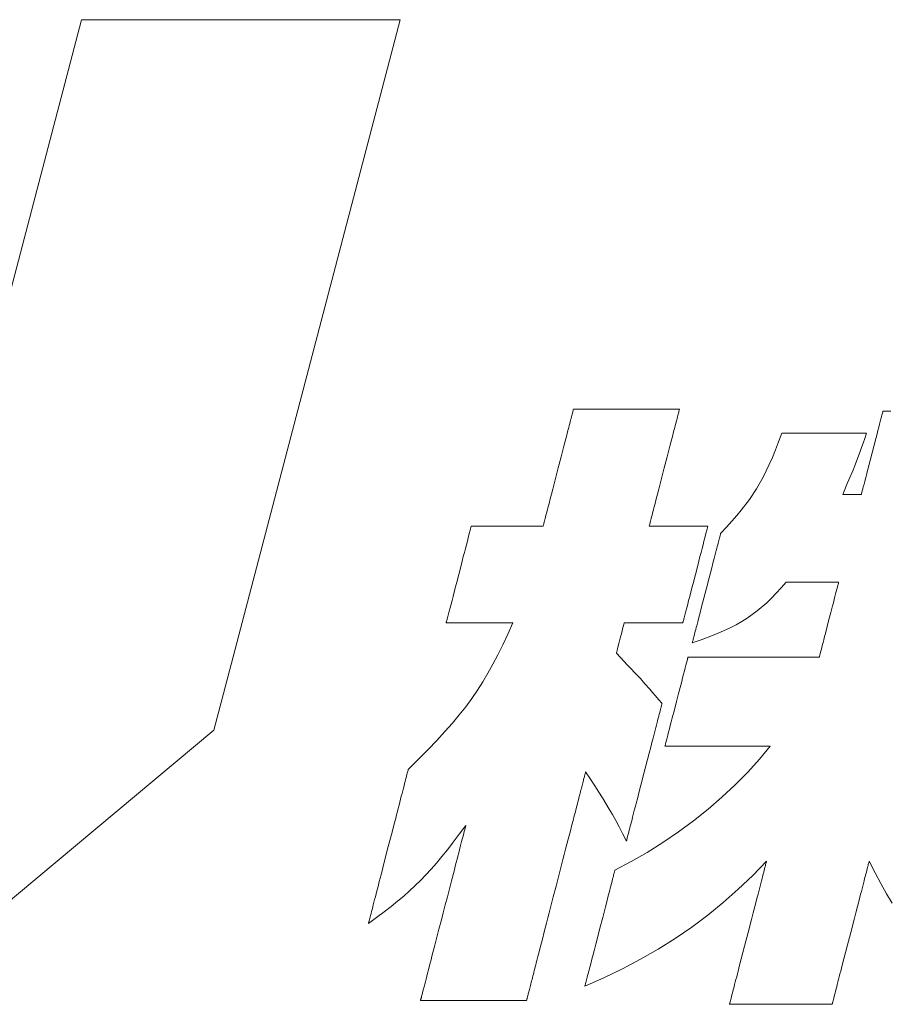
# Model space of a CAD drawing. Units: inches. Extents: x 0 to 840, y 0 to 594.
# Drawn here: x 112 to 124, y 28 to 42 of the extents above; entities that cross this region are included whole.
import ezdxf

# ---------------------------------------------------------------- set-up
doc = ezdxf.new("R2010")
doc.units = ezdxf.units.IN
doc.header["$MEASUREMENT"] = 0
doc.layers.add('枠', color=7, linetype='Continuous', lineweight=20)

msp = doc.modelspace()

# ---------------------------------------------------------------- linework, layer by layer
at = {"layer": '枠', "lineweight": 15}
for p, q in [((112.6, 42.086), (109.989, 32.125)), ((117.144, 42.086), (112.6, 42.086)), ((114.738, 32.907), (117.144, 42.086)), ((114.486, 31.953), (114.738, 32.907)), ((109.951, 28.164), (114.486, 31.953))]:
    msp.add_line(p, q, dxfattribs=at)
at = {"layer": '枠', "lineweight": 13}
for p, q in [((119.608, 36.501), (119.611, 36.512)), ((119.611, 36.512), (119.613, 36.52)), ((119.613, 36.52), (119.614, 36.526)), ((119.614, 36.526), (119.615, 36.529)), ((119.615, 36.529), (119.615, 36.53)), ((119.615, 36.53), (119.617, 36.53)), ((119.617, 36.53), (119.62, 36.53)), ((119.62, 36.53), (119.625, 36.53)), ((119.625, 36.53), (119.632, 36.53)), ((119.632, 36.53), (119.642, 36.53)), ((119.642, 36.53), (119.653, 36.53)), ((119.653, 36.53), (119.666, 36.53)), ((119.666, 36.53), (119.68, 36.53)), ((119.68, 36.53), (119.697, 36.53)), ((119.697, 36.53), (119.715, 36.53)), ((119.715, 36.53), (119.734, 36.53)), ((119.734, 36.53), (119.755, 36.53)), ((119.755, 36.53), (119.801, 36.53)), ((119.801, 36.53), (119.852, 36.53)), ((119.852, 36.53), (119.907, 36.53)), ((119.907, 36.53), (119.966, 36.53)), ((119.966, 36.53), (120.029, 36.53)), ((120.029, 36.53), (120.094, 36.53)), ((120.094, 36.53), (120.161, 36.53)), ((120.161, 36.53), (120.231, 36.53)), ((120.231, 36.53), (120.372, 36.53)), ((120.372, 36.53), (120.513, 36.53)), ((120.513, 36.53), (120.582, 36.53)), ((120.582, 36.53), (120.649, 36.53)), ((120.649, 36.53), (120.714, 36.53)), ((120.714, 36.53), (120.777, 36.53)), ((120.777, 36.53), (120.836, 36.53)), ((120.836, 36.53), (120.891, 36.53)), ((120.891, 36.53), (120.942, 36.53)), ((120.942, 36.53), (120.988, 36.53)), ((120.988, 36.53), (121.009, 36.53)), ((121.009, 36.53), (121.028, 36.53)), ((121.028, 36.53), (121.046, 36.53)), ((121.046, 36.53), (121.063, 36.53)), ((121.063, 36.53), (121.077, 36.53)), ((121.077, 36.53), (121.09, 36.53)), ((121.09, 36.53), (121.101, 36.53)), ((121.101, 36.53), (121.111, 36.53)), ((121.111, 36.53), (121.118, 36.53)), ((121.118, 36.53), (121.123, 36.53)), ((121.123, 36.512), (121.12, 36.501)), ((121.123, 36.53), (121.127, 36.53)), ((121.125, 36.52), (121.123, 36.512)), ((121.126, 36.526), (121.125, 36.52)), ((121.127, 36.529), (121.126, 36.526)), ((121.127, 36.53), (121.128, 36.53)), ((121.128, 36.53), (121.127, 36.529)), ((119.569, 36.352), (119.576, 36.377)), ((119.576, 36.377), (119.582, 36.4)), ((119.582, 36.4), (119.587, 36.421)), ((119.587, 36.421), (119.592, 36.441)), ((119.592, 36.441), (119.597, 36.459)), ((119.597, 36.459), (119.601, 36.475)), ((119.601, 36.475), (119.605, 36.489)), ((119.605, 36.489), (119.608, 36.501)), ((121.088, 36.377), (121.082, 36.352)), ((121.094, 36.4), (121.088, 36.377)), ((121.099, 36.421), (121.094, 36.4)), ((121.105, 36.441), (121.099, 36.421)), ((121.109, 36.459), (121.105, 36.441)), ((121.113, 36.475), (121.109, 36.459)), ((121.117, 36.489), (121.113, 36.475)), ((121.12, 36.501), (121.117, 36.489)), ((123.992, 36.357), (124.001, 36.393)), ((124.001, 36.393), (124.009, 36.424)), ((124.009, 36.424), (124.016, 36.451)), ((124.016, 36.451), (124.022, 36.473)), ((124.022, 36.473), (124.026, 36.489)), ((124.026, 36.489), (124.028, 36.499)), ((124.028, 36.499), (124.029, 36.501)), ((124.029, 36.501), (124.029, 36.502)), ((124.029, 36.502), (124.03, 36.502)), ((124.03, 36.502), (124.033, 36.502)), ((124.033, 36.502), (124.039, 36.502)), ((124.039, 36.502), (124.046, 36.502)), ((124.046, 36.502), (124.055, 36.502)), ((124.055, 36.502), (124.065, 36.502)), ((124.065, 36.502), (124.078, 36.502)), ((124.078, 36.502), (124.092, 36.502)), ((124.092, 36.502), (124.108, 36.502)), ((124.108, 36.502), (124.125, 36.502)), ((124.125, 36.502), (124.144, 36.502)), ((119.532, 36.209), (119.54, 36.24)), ((119.54, 36.24), (119.548, 36.27)), ((119.548, 36.27), (119.556, 36.299)), ((119.556, 36.299), (119.563, 36.326)), ((119.563, 36.326), (119.569, 36.352)), ((121.053, 36.24), (121.045, 36.209)), ((121.06, 36.27), (121.053, 36.24)), ((121.068, 36.299), (121.06, 36.27)), ((121.075, 36.326), (121.068, 36.299)), ((121.082, 36.352), (121.075, 36.326)), ((123.945, 36.178), (123.958, 36.227)), ((123.958, 36.227), (123.97, 36.273)), ((123.97, 36.273), (123.981, 36.317)), ((123.981, 36.317), (123.992, 36.357)), ((119.498, 36.075), (119.516, 36.144)), ((119.516, 36.144), (119.532, 36.209)), ((121.028, 36.144), (121.01, 36.075)), ((121.045, 36.209), (121.028, 36.144)), ((122.542, 36.066), (122.589, 36.19)), ((122.589, 36.19), (122.589, 36.19)), ((122.589, 36.19), (122.592, 36.19)), ((122.592, 36.19), (122.602, 36.19)), ((122.602, 36.19), (122.618, 36.19)), ((122.618, 36.19), (122.64, 36.19)), ((122.64, 36.19), (122.668, 36.19)), ((122.668, 36.19), (122.7, 36.19)), ((122.7, 36.19), (122.737, 36.19)), ((122.737, 36.19), (122.777, 36.19)), ((122.777, 36.19), (122.821, 36.19)), ((122.821, 36.19), (122.869, 36.19)), ((122.869, 36.19), (122.919, 36.19)), ((122.919, 36.19), (122.971, 36.19)), ((122.971, 36.19), (123.08, 36.19)), ((123.08, 36.19), (123.192, 36.19)), ((123.192, 36.19), (123.305, 36.19)), ((123.305, 36.19), (123.414, 36.19)), ((123.414, 36.19), (123.466, 36.19)), ((123.466, 36.19), (123.516, 36.19)), ((123.516, 36.19), (123.563, 36.19)), ((123.563, 36.19), (123.607, 36.19)), ((123.607, 36.19), (123.648, 36.19)), ((123.648, 36.19), (123.685, 36.19)), ((123.685, 36.19), (123.717, 36.19)), ((123.717, 36.19), (123.744, 36.19)), ((123.744, 36.19), (123.766, 36.19)), ((123.77, 36.115), (123.746, 36.047)), ((123.766, 36.19), (123.782, 36.19)), ((123.796, 36.19), (123.77, 36.115)), ((123.782, 36.19), (123.793, 36.19)), ((123.793, 36.19), (123.795, 36.19)), ((123.795, 36.19), (123.796, 36.19)), ((123.904, 36.02), (123.932, 36.127)), ((123.932, 36.127), (123.945, 36.178)), ((119.46, 35.929), (119.479, 36.003)), ((119.479, 36.003), (119.498, 36.075)), ((120.991, 36.003), (120.972, 35.929)), ((121.01, 36.075), (120.991, 36.003)), ((122.453, 35.843), (122.497, 35.95)), ((122.497, 35.95), (122.542, 36.066)), ((123.724, 35.985), (123.704, 35.929)), ((123.746, 36.047), (123.724, 35.985)), ((123.876, 35.909), (123.904, 36.02)), ((119.4, 35.697), (119.44, 35.853)), ((119.44, 35.853), (119.46, 35.929)), ((120.952, 35.853), (120.912, 35.697)), ((120.972, 35.929), (120.952, 35.853)), ((122.409, 35.743), (122.453, 35.843)), ((123.668, 35.829), (123.633, 35.739)), ((123.704, 35.929), (123.668, 35.829)), ((123.847, 35.798), (123.876, 35.909)), ((119.36, 35.542), (119.4, 35.697)), ((120.912, 35.697), (120.872, 35.542)), ((122.365, 35.65), (122.409, 35.743)), ((123.633, 35.739), (123.598, 35.65)), ((123.806, 35.64), (123.819, 35.691)), ((123.819, 35.691), (123.847, 35.798)), ((119.34, 35.466), (119.36, 35.542)), ((120.872, 35.542), (120.852, 35.466)), ((122.228, 35.397), (122.321, 35.562)), ((122.321, 35.562), (122.365, 35.65)), ((123.559, 35.555), (123.512, 35.447)), ((123.598, 35.65), (123.559, 35.555)), ((123.77, 35.501), (123.781, 35.544)), ((123.781, 35.544), (123.793, 35.591)), ((123.793, 35.591), (123.806, 35.64)), ((119.302, 35.32), (119.321, 35.392)), ((119.321, 35.392), (119.34, 35.466)), ((120.833, 35.392), (120.815, 35.32)), ((120.852, 35.466), (120.833, 35.392)), ((122.126, 35.243), (122.228, 35.397)), ((123.512, 35.447), (123.486, 35.384)), ((123.735, 35.366), (123.742, 35.393)), ((123.742, 35.393), (123.75, 35.425)), ((123.75, 35.425), (123.76, 35.461)), ((123.76, 35.461), (123.77, 35.501)), ((119.268, 35.186), (119.285, 35.251)), ((119.285, 35.251), (119.302, 35.32)), ((120.797, 35.251), (120.78, 35.186)), ((120.815, 35.32), (120.797, 35.251)), ((123.486, 35.384), (123.456, 35.315)), ((123.456, 35.315), (123.462, 35.315)), ((123.462, 35.315), (123.479, 35.315)), ((123.479, 35.315), (123.505, 35.315)), ((123.505, 35.315), (123.536, 35.315)), ((123.536, 35.315), (123.571, 35.315)), ((123.571, 35.315), (123.607, 35.315)), ((123.607, 35.315), (123.642, 35.315)), ((123.642, 35.315), (123.673, 35.315)), ((123.673, 35.315), (123.699, 35.315)), ((123.699, 35.315), (123.716, 35.315)), ((123.716, 35.315), (123.722, 35.315)), ((123.722, 35.316), (123.723, 35.319)), ((123.722, 35.315), (123.722, 35.316)), ((123.723, 35.319), (123.726, 35.329)), ((123.726, 35.329), (123.73, 35.345)), ((123.73, 35.345), (123.735, 35.366)), ((119.245, 35.096), (119.252, 35.125)), ((119.252, 35.125), (119.26, 35.155)), ((119.26, 35.155), (119.268, 35.186)), ((120.764, 35.125), (120.757, 35.096)), ((120.772, 35.155), (120.764, 35.125)), ((120.78, 35.186), (120.772, 35.155)), ((122.009, 35.091), (122.126, 35.243)), ((119.208, 34.954), (119.213, 34.974)), ((119.213, 34.974), (119.218, 34.995)), ((119.218, 34.995), (119.224, 35.018)), ((119.224, 35.018), (119.231, 35.043)), ((119.231, 35.043), (119.237, 35.069)), ((119.237, 35.069), (119.245, 35.096)), ((120.725, 34.974), (120.72, 34.954)), ((120.731, 34.995), (120.725, 34.974)), ((120.737, 35.018), (120.731, 34.995)), ((120.743, 35.043), (120.737, 35.018)), ((120.75, 35.069), (120.743, 35.043)), ((120.757, 35.096), (120.75, 35.069)), ((121.874, 34.934), (121.944, 35.013)), ((121.944, 35.013), (122.009, 35.091)), ((118.146, 34.818), (118.15, 34.83)), ((118.15, 34.83), (118.152, 34.84)), ((118.152, 34.84), (118.154, 34.849)), ((118.154, 34.849), (118.156, 34.856)), ((118.156, 34.856), (118.157, 34.86)), ((118.157, 34.86), (118.158, 34.863)), ((118.158, 34.863), (118.158, 34.864)), ((118.158, 34.864), (118.161, 34.864)), ((118.161, 34.864), (118.17, 34.864)), ((118.17, 34.864), (118.184, 34.864)), ((118.184, 34.864), (118.202, 34.864)), ((118.202, 34.864), (118.226, 34.864)), ((118.226, 34.864), (118.253, 34.864)), ((118.253, 34.864), (118.284, 34.864)), ((118.284, 34.864), (118.319, 34.864)), ((118.319, 34.864), (118.356, 34.864)), ((118.356, 34.864), (118.396, 34.864)), ((118.396, 34.864), (118.483, 34.864)), ((118.483, 34.864), (118.576, 34.864)), ((118.576, 34.864), (118.672, 34.864)), ((118.672, 34.864), (118.767, 34.864)), ((118.767, 34.864), (118.86, 34.864)), ((118.86, 34.864), (118.947, 34.864)), ((118.947, 34.864), (118.987, 34.864)), ((118.987, 34.864), (119.024, 34.864)), ((119.024, 34.864), (119.059, 34.864)), ((119.059, 34.864), (119.09, 34.864)), ((119.09, 34.864), (119.117, 34.864)), ((119.117, 34.864), (119.141, 34.864)), ((119.141, 34.864), (119.159, 34.864)), ((119.159, 34.864), (119.173, 34.864)), ((119.173, 34.864), (119.182, 34.864)), ((119.182, 34.864), (119.185, 34.864)), ((119.185, 34.866), (119.186, 34.869)), ((119.185, 34.864), (119.185, 34.866)), ((119.186, 34.869), (119.187, 34.875)), ((119.187, 34.875), (119.189, 34.883)), ((119.189, 34.883), (119.192, 34.893)), ((119.192, 34.893), (119.195, 34.906)), ((119.195, 34.906), (119.199, 34.92)), ((119.199, 34.92), (119.203, 34.936)), ((119.203, 34.936), (119.208, 34.954)), ((120.698, 34.869), (120.697, 34.866)), ((120.697, 34.866), (120.697, 34.864)), ((120.697, 34.864), (120.699, 34.864)), ((120.7, 34.875), (120.698, 34.869)), ((120.699, 34.864), (120.706, 34.864)), ((120.702, 34.883), (120.7, 34.875)), ((120.704, 34.893), (120.702, 34.883)), ((120.708, 34.906), (120.704, 34.893)), ((120.706, 34.864), (120.718, 34.864)), ((120.711, 34.92), (120.708, 34.906)), ((120.715, 34.936), (120.711, 34.92)), ((120.72, 34.954), (120.715, 34.936)), ((120.718, 34.864), (120.733, 34.864)), ((120.733, 34.864), (120.752, 34.864)), ((120.752, 34.864), (120.774, 34.864)), ((120.774, 34.864), (120.8, 34.864)), ((120.8, 34.864), (120.828, 34.864)), ((120.828, 34.864), (120.891, 34.864)), ((120.891, 34.864), (120.962, 34.864)), ((120.962, 34.864), (121.037, 34.864)), ((121.037, 34.864), (121.115, 34.864)), ((121.115, 34.864), (121.193, 34.864)), ((121.193, 34.864), (121.269, 34.864)), ((121.269, 34.864), (121.339, 34.864)), ((121.339, 34.864), (121.403, 34.864)), ((121.403, 34.864), (121.431, 34.864)), ((121.431, 34.864), (121.456, 34.864)), ((121.456, 34.864), (121.478, 34.864)), ((121.478, 34.864), (121.497, 34.864)), ((121.497, 34.864), (121.513, 34.864)), ((121.513, 34.864), (121.524, 34.864)), ((121.524, 34.83), (121.521, 34.818)), ((121.524, 34.864), (121.531, 34.864)), ((121.527, 34.84), (121.524, 34.83)), ((121.529, 34.849), (121.527, 34.84)), ((121.531, 34.856), (121.529, 34.849)), ((121.531, 34.864), (121.533, 34.864)), ((121.532, 34.86), (121.531, 34.856)), ((121.533, 34.863), (121.532, 34.86)), ((121.533, 34.864), (121.533, 34.863)), ((121.716, 34.763), (121.798, 34.85)), ((121.798, 34.85), (121.874, 34.934)), ((118.103, 34.649), (118.115, 34.695)), ((118.115, 34.695), (118.125, 34.737)), ((118.125, 34.737), (118.135, 34.774)), ((118.135, 34.774), (118.139, 34.79)), ((118.139, 34.79), (118.143, 34.805)), ((118.143, 34.805), (118.146, 34.818)), ((121.489, 34.695), (121.477, 34.649)), ((121.5, 34.737), (121.489, 34.695)), ((121.51, 34.774), (121.5, 34.737)), ((121.514, 34.79), (121.51, 34.774)), ((121.518, 34.805), (121.514, 34.79)), ((121.521, 34.818), (121.518, 34.805)), ((121.694, 34.679), (121.699, 34.696)), ((121.699, 34.696), (121.702, 34.711)), ((121.702, 34.711), (121.706, 34.724)), ((121.706, 34.724), (121.709, 34.736)), ((121.709, 34.736), (121.711, 34.745)), ((121.711, 34.745), (121.713, 34.753)), ((121.713, 34.753), (121.715, 34.758)), ((121.715, 34.758), (121.716, 34.762)), ((121.716, 34.762), (121.716, 34.763)), ((118.061, 34.487), (118.076, 34.544)), ((118.076, 34.544), (118.089, 34.598)), ((118.089, 34.598), (118.103, 34.649)), ((121.45, 34.544), (121.436, 34.487)), ((121.464, 34.598), (121.45, 34.544)), ((121.477, 34.649), (121.464, 34.598)), ((121.653, 34.518), (121.66, 34.545)), ((121.66, 34.545), (121.666, 34.571)), ((121.666, 34.571), (121.673, 34.596)), ((121.673, 34.596), (121.679, 34.619)), ((121.679, 34.619), (121.684, 34.64)), ((121.684, 34.64), (121.689, 34.66)), ((121.689, 34.66), (121.694, 34.679)), ((118.029, 34.366), (118.045, 34.428)), ((118.045, 34.428), (118.061, 34.487)), ((121.42, 34.428), (121.404, 34.366)), ((121.436, 34.487), (121.42, 34.428)), ((121.622, 34.4), (121.638, 34.461)), ((121.638, 34.461), (121.653, 34.518)), ((117.98, 34.174), (118.013, 34.303)), ((118.013, 34.303), (118.029, 34.366)), ((121.388, 34.303), (121.355, 34.174)), ((121.404, 34.366), (121.388, 34.303)), ((121.57, 34.198), (121.588, 34.268)), ((121.588, 34.268), (121.605, 34.335)), ((121.605, 34.335), (121.622, 34.4)), ((117.946, 34.046), (117.98, 34.174)), ((121.355, 34.174), (121.321, 34.046)), ((121.514, 33.981), (121.551, 34.127)), ((121.551, 34.127), (121.57, 34.198)), ((117.914, 33.921), (117.93, 33.982)), ((117.93, 33.982), (117.946, 34.046)), ((121.305, 33.982), (121.289, 33.921)), ((121.321, 34.046), (121.305, 33.982)), ((121.476, 33.835), (121.514, 33.981)), ((122.577, 33.982), (122.508, 33.907)), ((122.648, 34.064), (122.577, 33.982)), ((122.65, 34.064), (122.648, 34.064)), ((122.656, 34.064), (122.65, 34.064)), ((122.666, 34.064), (122.656, 34.064)), ((122.68, 34.064), (122.666, 34.064)), ((122.697, 34.064), (122.68, 34.064)), ((122.717, 34.064), (122.697, 34.064)), ((122.765, 34.064), (122.717, 34.064)), ((122.822, 34.064), (122.765, 34.064)), ((122.885, 34.064), (122.822, 34.064)), ((123.023, 34.064), (122.885, 34.064)), ((123.161, 34.064), (123.023, 34.064)), ((123.224, 34.064), (123.161, 34.064)), ((123.281, 34.064), (123.224, 34.064)), ((123.329, 34.064), (123.281, 34.064)), ((123.349, 34.064), (123.329, 34.064)), ((123.366, 34.064), (123.349, 34.064)), ((123.38, 34.064), (123.366, 34.064)), ((123.373, 33.965), (123.38, 33.994)), ((123.39, 34.064), (123.38, 34.064)), ((123.38, 33.994), (123.386, 34.018)), ((123.386, 34.018), (123.391, 34.037)), ((123.396, 34.064), (123.39, 34.064)), ((123.391, 34.037), (123.395, 34.052)), ((123.395, 34.052), (123.397, 34.061)), ((123.398, 34.064), (123.396, 34.064)), ((123.397, 34.061), (123.398, 34.064)), ((117.884, 33.804), (117.899, 33.861)), ((117.899, 33.861), (117.914, 33.921)), ((121.274, 33.861), (121.259, 33.804)), ((121.289, 33.921), (121.274, 33.861)), ((122.508, 33.907), (122.441, 33.837)), ((123.334, 33.816), (123.345, 33.858)), ((123.345, 33.858), (123.355, 33.897)), ((123.355, 33.897), (123.364, 33.933)), ((123.364, 33.933), (123.373, 33.965)), ((117.845, 33.653), (117.857, 33.7)), ((117.857, 33.7), (117.87, 33.75)), ((117.87, 33.75), (117.884, 33.804)), ((121.232, 33.7), (121.22, 33.653)), ((121.245, 33.75), (121.232, 33.7)), ((121.259, 33.804), (121.245, 33.75)), ((121.439, 33.693), (121.457, 33.763)), ((121.457, 33.763), (121.476, 33.835)), ((122.374, 33.772), (122.238, 33.655)), ((122.441, 33.837), (122.374, 33.772)), ((123.286, 33.63), (123.311, 33.726)), ((123.311, 33.726), (123.323, 33.772)), ((123.323, 33.772), (123.334, 33.816)), ((117.82, 33.558), (117.825, 33.575)), ((117.825, 33.575), (117.834, 33.612)), ((117.834, 33.612), (117.845, 33.653)), ((121.199, 33.575), (121.195, 33.558)), ((121.209, 33.612), (121.199, 33.575)), ((121.22, 33.653), (121.209, 33.612)), ((121.389, 33.5), (121.405, 33.561)), ((121.405, 33.561), (121.422, 33.626)), ((121.422, 33.626), (121.439, 33.693)), ((122.238, 33.655), (122.094, 33.551)), ((123.26, 33.53), (123.286, 33.63)), ((117.801, 33.485), (117.802, 33.488)), ((117.801, 33.484), (117.801, 33.485)), ((117.804, 33.484), (117.801, 33.484)), ((117.802, 33.488), (117.803, 33.493)), ((117.803, 33.493), (117.805, 33.5)), ((117.812, 33.484), (117.804, 33.484)), ((117.805, 33.5), (117.807, 33.508)), ((117.807, 33.508), (117.81, 33.518)), ((117.81, 33.518), (117.813, 33.53)), ((117.825, 33.484), (117.812, 33.484)), ((117.813, 33.53), (117.816, 33.543)), ((117.816, 33.543), (117.82, 33.558)), ((117.842, 33.484), (117.825, 33.484)), ((117.863, 33.484), (117.842, 33.484)), ((117.889, 33.484), (117.863, 33.484)), ((117.918, 33.484), (117.889, 33.484)), ((117.95, 33.484), (117.918, 33.484)), ((117.984, 33.484), (117.95, 33.484)), ((118.022, 33.484), (117.984, 33.484)), ((118.102, 33.484), (118.022, 33.484)), ((118.188, 33.484), (118.102, 33.484)), ((118.276, 33.484), (118.188, 33.484)), ((118.365, 33.484), (118.276, 33.484)), ((118.451, 33.484), (118.365, 33.484)), ((118.531, 33.484), (118.451, 33.484)), ((118.569, 33.484), (118.531, 33.484)), ((118.603, 33.484), (118.569, 33.484)), ((118.635, 33.484), (118.603, 33.484)), ((118.664, 33.484), (118.635, 33.484)), ((118.689, 33.484), (118.664, 33.484)), ((118.679, 33.322), (118.752, 33.484)), ((118.711, 33.484), (118.689, 33.484)), ((118.728, 33.484), (118.711, 33.484)), ((118.741, 33.484), (118.728, 33.484)), ((118.749, 33.484), (118.741, 33.484)), ((118.752, 33.484), (118.749, 33.484)), ((120.329, 33.444), (120.322, 33.417)), ((120.335, 33.466), (120.329, 33.444)), ((120.338, 33.479), (120.335, 33.466)), ((120.339, 33.484), (120.338, 33.479)), ((120.342, 33.484), (120.339, 33.484)), ((120.349, 33.484), (120.342, 33.484)), ((120.36, 33.484), (120.349, 33.484)), ((120.375, 33.484), (120.36, 33.484)), ((120.394, 33.484), (120.375, 33.484)), ((120.417, 33.484), (120.394, 33.484)), ((120.442, 33.484), (120.417, 33.484)), ((120.47, 33.484), (120.442, 33.484)), ((120.533, 33.484), (120.47, 33.484)), ((120.604, 33.484), (120.533, 33.484)), ((120.68, 33.484), (120.604, 33.484)), ((120.758, 33.484), (120.68, 33.484)), ((120.836, 33.484), (120.758, 33.484)), ((120.911, 33.484), (120.836, 33.484)), ((120.982, 33.484), (120.911, 33.484)), ((121.045, 33.484), (120.982, 33.484)), ((121.073, 33.484), (121.045, 33.484)), ((121.099, 33.484), (121.073, 33.484)), ((121.121, 33.484), (121.099, 33.484)), ((121.14, 33.484), (121.121, 33.484)), ((121.155, 33.484), (121.14, 33.484)), ((121.167, 33.484), (121.155, 33.484)), ((121.174, 33.484), (121.167, 33.484)), ((121.176, 33.484), (121.174, 33.484)), ((121.177, 33.488), (121.176, 33.485)), ((121.176, 33.485), (121.176, 33.484)), ((121.178, 33.493), (121.177, 33.488)), ((121.18, 33.5), (121.178, 33.493)), ((121.182, 33.508), (121.18, 33.5)), ((121.185, 33.518), (121.182, 33.508)), ((121.188, 33.53), (121.185, 33.518)), ((121.191, 33.543), (121.188, 33.53)), ((121.195, 33.558), (121.191, 33.543)), ((121.367, 33.416), (121.374, 33.443)), ((121.374, 33.443), (121.389, 33.5)), ((121.936, 33.458), (121.85, 33.414)), ((122.018, 33.504), (121.936, 33.458)), ((122.094, 33.551), (122.018, 33.504)), ((123.209, 33.334), (123.234, 33.431)), ((123.234, 33.431), (123.26, 33.53)), ((118.609, 33.171), (118.679, 33.322)), ((120.304, 33.347), (120.284, 33.268)), ((120.322, 33.417), (120.304, 33.347)), ((121.329, 33.266), (121.333, 33.283)), ((121.333, 33.283), (121.338, 33.301)), ((121.338, 33.301), (121.343, 33.321)), ((121.343, 33.321), (121.349, 33.343)), ((121.349, 33.343), (121.354, 33.366)), ((121.354, 33.366), (121.361, 33.39)), ((121.361, 33.39), (121.367, 33.416)), ((121.551, 33.286), (121.436, 33.243)), ((121.658, 33.328), (121.551, 33.286)), ((121.757, 33.371), (121.658, 33.328)), ((121.85, 33.414), (121.757, 33.371)), ((123.186, 33.244), (123.198, 33.288)), ((123.198, 33.288), (123.209, 33.334)), ((118.538, 33.028), (118.609, 33.171)), ((120.263, 33.188), (120.245, 33.119)), ((120.284, 33.268), (120.263, 33.188)), ((121.436, 33.243), (121.311, 33.198)), ((121.311, 33.2), (121.312, 33.203)), ((121.311, 33.198), (121.311, 33.2)), ((121.312, 33.203), (121.314, 33.208)), ((121.314, 33.208), (121.316, 33.216)), ((121.316, 33.216), (121.318, 33.226)), ((121.318, 33.226), (121.321, 33.237)), ((121.321, 33.237), (121.325, 33.251)), ((121.325, 33.251), (121.329, 33.266)), ((123.156, 33.127), (123.165, 33.163)), ((123.165, 33.163), (123.175, 33.202)), ((123.175, 33.202), (123.186, 33.244)), ((118.468, 32.893), (118.538, 33.028)), ((120.229, 33.056), (120.228, 33.051)), ((120.228, 33.051), (120.285, 32.991)), ((120.233, 33.07), (120.229, 33.056)), ((120.238, 33.091), (120.233, 33.07)), ((120.245, 33.119), (120.238, 33.091)), ((123.122, 32.996), (123.123, 32.999)), ((123.123, 32.999), (123.125, 33.008)), ((123.125, 33.008), (123.129, 33.023)), ((123.129, 33.023), (123.134, 33.042)), ((123.134, 33.042), (123.14, 33.066)), ((123.14, 33.066), (123.148, 33.095)), ((123.148, 33.095), (123.156, 33.127)), ((118.396, 32.765), (118.468, 32.893)), ((120.285, 32.991), (120.336, 32.936)), ((120.336, 32.936), (120.383, 32.887)), ((120.383, 32.887), (120.426, 32.842)), ((121.209, 32.841), (121.219, 32.879)), ((121.219, 32.879), (121.228, 32.913)), ((121.228, 32.913), (121.236, 32.942)), ((121.236, 32.942), (121.242, 32.965)), ((121.242, 32.965), (121.244, 32.974)), ((121.244, 32.974), (121.246, 32.982)), ((121.246, 32.982), (121.248, 32.988)), ((121.248, 32.988), (121.249, 32.993)), ((121.249, 32.995), (121.25, 32.996)), ((121.249, 32.993), (121.249, 32.995)), ((121.25, 32.996), (121.251, 32.996)), ((121.251, 32.996), (121.255, 32.996)), ((121.255, 32.996), (121.262, 32.996)), ((121.262, 32.996), (121.271, 32.996)), ((121.271, 32.996), (121.282, 32.996)), ((121.282, 32.996), (121.296, 32.996)), ((121.296, 32.996), (121.312, 32.996)), ((121.312, 32.996), (121.33, 32.996)), ((121.33, 32.996), (121.35, 32.996)), ((121.35, 32.996), (121.373, 32.996)), ((121.373, 32.996), (121.397, 32.996)), ((121.397, 32.996), (121.422, 32.996)), ((121.422, 32.996), (121.45, 32.996)), ((121.45, 32.996), (121.479, 32.996)), ((121.479, 32.996), (121.51, 32.996)), ((121.51, 32.996), (121.542, 32.996)), ((121.542, 32.996), (121.576, 32.996)), ((121.576, 32.996), (121.611, 32.996)), ((121.611, 32.996), (121.647, 32.996)), ((121.647, 32.996), (121.684, 32.996)), ((121.684, 32.996), (121.761, 32.996)), ((121.761, 32.996), (121.842, 32.996)), ((121.842, 32.996), (121.926, 32.996)), ((121.926, 32.996), (122.011, 32.996)), ((122.011, 32.996), (122.186, 32.996)), ((122.186, 32.996), (122.361, 32.996)), ((122.361, 32.996), (122.446, 32.996)), ((122.446, 32.996), (122.53, 32.996)), ((122.53, 32.996), (122.61, 32.996)), ((122.61, 32.996), (122.688, 32.996)), ((122.688, 32.996), (122.725, 32.996)), ((122.725, 32.996), (122.761, 32.996)), ((122.761, 32.996), (122.796, 32.996)), ((122.796, 32.996), (122.83, 32.996)), ((122.83, 32.996), (122.862, 32.996)), ((122.862, 32.996), (122.893, 32.996)), ((122.893, 32.996), (122.922, 32.996)), ((122.922, 32.996), (122.949, 32.996)), ((122.949, 32.996), (122.975, 32.996)), ((122.975, 32.996), (122.999, 32.996)), ((122.999, 32.996), (123.021, 32.996)), ((123.021, 32.996), (123.042, 32.996)), ((123.042, 32.996), (123.06, 32.996)), ((123.06, 32.996), (123.076, 32.996)), ((123.076, 32.996), (123.09, 32.996)), ((123.09, 32.996), (123.101, 32.996)), ((123.101, 32.996), (123.11, 32.996)), ((123.11, 32.996), (123.117, 32.996)), ((123.117, 32.996), (123.121, 32.996)), ((123.121, 32.996), (123.122, 32.996)), ((118.323, 32.642), (118.396, 32.765)), ((120.426, 32.842), (120.502, 32.762)), ((120.502, 32.762), (120.57, 32.689)), ((121.173, 32.702), (121.186, 32.751)), ((121.186, 32.751), (121.198, 32.798)), ((121.198, 32.798), (121.209, 32.841)), ((118.246, 32.522), (118.323, 32.642)), ((120.57, 32.689), (120.636, 32.616)), ((120.636, 32.616), (120.706, 32.537)), ((121.116, 32.479), (121.146, 32.594)), ((121.146, 32.594), (121.16, 32.649)), ((121.16, 32.649), (121.173, 32.702)), ((118.165, 32.405), (118.246, 32.522)), ((120.706, 32.537), (120.744, 32.493)), ((120.744, 32.493), (120.785, 32.445)), ((120.785, 32.445), (120.83, 32.392)), ((121.085, 32.361), (121.116, 32.479)), ((118.079, 32.288), (118.165, 32.405)), ((120.83, 32.392), (120.879, 32.333)), ((120.87, 32.299), (120.866, 32.285)), ((120.873, 32.311), (120.87, 32.299)), ((120.876, 32.321), (120.873, 32.311)), ((120.877, 32.328), (120.876, 32.321)), ((120.878, 32.332), (120.877, 32.328)), ((120.879, 32.333), (120.878, 32.332)), ((121.055, 32.242), (121.085, 32.361)), ((117.889, 32.054), (117.987, 32.172)), ((117.987, 32.172), (118.079, 32.288)), ((120.839, 32.18), (120.832, 32.152)), ((120.846, 32.205), (120.839, 32.18)), ((120.852, 32.228), (120.846, 32.205)), ((120.857, 32.249), (120.852, 32.228)), ((120.862, 32.268), (120.857, 32.249)), ((120.866, 32.285), (120.862, 32.268)), ((121.025, 32.128), (121.055, 32.242)), ((117.783, 31.933), (117.889, 32.054)), ((120.8, 32.027), (120.79, 31.992)), ((120.808, 32.061), (120.8, 32.027)), ((120.817, 32.093), (120.808, 32.061)), ((120.825, 32.124), (120.817, 32.093)), ((120.832, 32.152), (120.825, 32.124)), ((120.984, 31.971), (120.997, 32.02)), ((120.997, 32.02), (121.011, 32.073)), ((121.011, 32.073), (121.025, 32.128)), ((117.668, 31.808), (117.783, 31.933)), ((120.761, 31.879), (120.751, 31.839)), ((120.771, 31.918), (120.761, 31.879)), ((120.781, 31.955), (120.771, 31.918)), ((120.79, 31.992), (120.781, 31.955)), ((120.951, 31.843), (120.961, 31.881)), ((120.961, 31.881), (120.972, 31.924)), ((120.972, 31.924), (120.984, 31.971)), ((117.543, 31.677), (117.668, 31.808)), ((120.74, 31.798), (120.718, 31.713)), ((120.751, 31.839), (120.74, 31.798)), ((120.922, 31.729), (120.923, 31.734)), ((120.923, 31.734), (120.925, 31.74)), ((120.925, 31.74), (120.927, 31.748)), ((120.927, 31.748), (120.929, 31.757)), ((120.929, 31.757), (120.935, 31.78)), ((120.935, 31.78), (120.943, 31.809)), ((120.943, 31.809), (120.951, 31.843)), ((117.407, 31.54), (117.476, 31.61)), ((117.476, 31.61), (117.543, 31.677)), ((120.696, 31.626), (120.673, 31.536)), ((120.718, 31.713), (120.696, 31.626)), ((120.921, 31.727), (120.922, 31.729)), ((120.921, 31.726), (120.921, 31.727)), ((120.922, 31.726), (120.921, 31.726)), ((120.925, 31.726), (120.922, 31.726)), ((120.931, 31.726), (120.925, 31.726)), ((120.938, 31.726), (120.931, 31.726)), ((120.947, 31.726), (120.938, 31.726)), ((120.958, 31.726), (120.947, 31.726)), ((120.971, 31.726), (120.958, 31.726)), ((120.986, 31.726), (120.971, 31.726)), ((121.002, 31.726), (120.986, 31.726)), ((121.02, 31.726), (121.002, 31.726)), ((121.039, 31.726), (121.02, 31.726)), ((121.06, 31.726), (121.039, 31.726)), ((121.105, 31.726), (121.06, 31.726)), ((121.156, 31.726), (121.105, 31.726)), ((121.211, 31.726), (121.156, 31.726)), ((121.269, 31.726), (121.211, 31.726)), ((121.332, 31.726), (121.269, 31.726)), ((121.396, 31.726), (121.332, 31.726)), ((121.463, 31.726), (121.396, 31.726)), ((121.532, 31.726), (121.463, 31.726)), ((121.672, 31.726), (121.532, 31.726)), ((121.812, 31.726), (121.672, 31.726)), ((121.881, 31.726), (121.812, 31.726)), ((121.948, 31.726), (121.881, 31.726)), ((122.013, 31.726), (121.948, 31.726)), ((122.075, 31.726), (122.013, 31.726)), ((122.133, 31.726), (122.075, 31.726)), ((122.188, 31.726), (122.133, 31.726)), ((122.239, 31.726), (122.188, 31.726)), ((122.284, 31.726), (122.239, 31.726)), ((122.269, 31.538), (122.423, 31.726)), ((122.305, 31.726), (122.284, 31.726)), ((122.325, 31.726), (122.305, 31.726)), ((122.342, 31.726), (122.325, 31.726)), ((122.359, 31.726), (122.342, 31.726)), ((122.373, 31.726), (122.359, 31.726)), ((122.386, 31.726), (122.373, 31.726)), ((122.397, 31.726), (122.386, 31.726)), ((122.406, 31.726), (122.397, 31.726)), ((122.413, 31.726), (122.406, 31.726)), ((122.419, 31.726), (122.413, 31.726)), ((122.422, 31.726), (122.419, 31.726)), ((122.423, 31.726), (122.422, 31.726)), ((117.261, 31.394), (117.335, 31.468)), ((117.335, 31.468), (117.407, 31.54)), ((120.673, 31.536), (120.625, 31.353)), ((122.102, 31.354), (122.269, 31.538)), ((117.236, 31.3), (117.242, 31.321)), ((117.242, 31.321), (117.246, 31.34)), ((117.246, 31.34), (117.251, 31.356)), ((117.251, 31.356), (117.254, 31.37)), ((117.254, 31.37), (117.257, 31.38)), ((117.257, 31.38), (117.259, 31.388)), ((117.259, 31.388), (117.26, 31.393)), ((117.26, 31.393), (117.261, 31.394)), ((119.78, 31.321), (119.778, 31.312)), ((119.782, 31.33), (119.78, 31.321)), ((119.784, 31.337), (119.782, 31.33)), ((119.786, 31.343), (119.784, 31.337)), ((119.787, 31.349), (119.786, 31.343)), ((119.788, 31.353), (119.787, 31.349)), ((119.789, 31.356), (119.788, 31.353)), ((119.79, 31.358), (119.789, 31.357)), ((119.789, 31.357), (119.789, 31.356)), ((119.858, 31.253), (119.79, 31.358)), ((120.625, 31.353), (120.578, 31.17)), ((121.923, 31.173), (122.102, 31.354)), ((117.2, 31.159), (117.208, 31.191)), ((117.208, 31.191), (117.216, 31.222)), ((117.216, 31.222), (117.223, 31.25)), ((117.223, 31.25), (117.23, 31.276)), ((117.23, 31.276), (117.236, 31.3)), ((119.744, 31.183), (119.739, 31.164)), ((119.749, 31.201), (119.744, 31.183)), ((119.753, 31.218), (119.749, 31.201)), ((119.758, 31.234), (119.753, 31.218)), ((119.761, 31.25), (119.758, 31.234)), ((119.765, 31.264), (119.761, 31.25)), ((119.769, 31.277), (119.765, 31.264)), ((119.772, 31.29), (119.769, 31.277)), ((119.775, 31.301), (119.772, 31.29)), ((119.778, 31.312), (119.775, 31.301)), ((119.921, 31.158), (119.858, 31.253)), ((121.734, 30.997), (121.923, 31.173)), ((117.161, 31.011), (117.172, 31.051)), ((117.172, 31.051), (117.181, 31.088)), ((117.181, 31.088), (117.191, 31.125)), ((117.191, 31.125), (117.2, 31.159)), ((119.706, 31.034), (119.699, 31.009)), ((119.712, 31.057), (119.706, 31.034)), ((119.718, 31.08), (119.712, 31.057)), ((119.723, 31.102), (119.718, 31.08)), ((119.729, 31.124), (119.723, 31.102)), ((119.734, 31.144), (119.729, 31.124)), ((119.739, 31.164), (119.734, 31.144)), ((119.977, 31.07), (119.921, 31.158)), ((120.03, 30.987), (119.977, 31.07)), ((120.555, 31.081), (120.532, 30.993)), ((120.578, 31.17), (120.555, 31.081)), ((117.129, 30.884), (117.14, 30.928)), ((117.14, 30.928), (117.151, 30.97)), ((117.151, 30.97), (117.161, 31.011)), ((119.672, 30.905), (119.665, 30.877)), ((119.679, 30.932), (119.672, 30.905)), ((119.686, 30.958), (119.679, 30.932)), ((119.693, 30.984), (119.686, 30.958)), ((119.699, 31.009), (119.693, 30.984)), ((120.079, 30.908), (120.03, 30.987)), ((120.126, 30.829), (120.079, 30.908)), ((120.51, 30.909), (120.5, 30.868)), ((120.532, 30.993), (120.51, 30.909)), ((121.535, 30.825), (121.734, 30.997)), ((117.093, 30.746), (117.105, 30.793)), ((117.105, 30.793), (117.117, 30.839)), ((117.117, 30.839), (117.129, 30.884)), ((119.643, 30.79), (119.627, 30.73)), ((119.65, 30.82), (119.643, 30.79)), ((119.658, 30.849), (119.65, 30.82)), ((119.665, 30.877), (119.658, 30.849)), ((120.172, 30.75), (120.126, 30.829)), ((120.469, 30.751), (120.46, 30.715)), ((120.479, 30.789), (120.469, 30.751)), ((120.489, 30.828), (120.479, 30.789)), ((120.5, 30.868), (120.489, 30.828)), ((121.328, 30.66), (121.535, 30.825)), ((117.055, 30.6), (117.081, 30.698)), ((117.081, 30.698), (117.093, 30.746)), ((119.611, 30.667), (119.594, 30.602)), ((119.627, 30.73), (119.611, 30.667)), ((120.219, 30.666), (120.172, 30.75)), ((120.267, 30.577), (120.219, 30.666)), ((120.434, 30.614), (120.426, 30.583)), ((120.442, 30.646), (120.434, 30.614)), ((120.451, 30.679), (120.442, 30.646)), ((120.46, 30.715), (120.451, 30.679)), ((121.113, 30.502), (121.328, 30.66)), ((116.976, 30.295), (117.029, 30.5)), ((117.029, 30.5), (117.055, 30.6)), ((118.081, 30.594), (117.988, 30.469)), ((118.046, 30.46), (118.053, 30.487)), ((118.053, 30.487), (118.059, 30.511)), ((118.059, 30.511), (118.065, 30.532)), ((118.065, 30.532), (118.067, 30.542)), ((118.067, 30.542), (118.07, 30.55)), ((118.07, 30.55), (118.072, 30.558)), ((118.072, 30.558), (118.074, 30.566)), ((118.074, 30.566), (118.075, 30.572)), ((118.075, 30.572), (118.077, 30.578)), ((118.077, 30.578), (118.078, 30.583)), ((118.078, 30.583), (118.079, 30.587)), ((118.079, 30.587), (118.08, 30.59)), ((118.08, 30.592), (118.081, 30.593)), ((118.08, 30.59), (118.08, 30.592)), ((118.081, 30.593), (118.081, 30.594)), ((119.577, 30.536), (119.559, 30.468)), ((119.594, 30.602), (119.577, 30.536)), ((120.317, 30.48), (120.267, 30.577)), ((120.372, 30.373), (120.317, 30.48)), ((120.399, 30.479), (120.393, 30.457)), ((120.405, 30.502), (120.399, 30.479)), ((120.411, 30.527), (120.405, 30.502)), ((120.418, 30.554), (120.411, 30.527)), ((120.426, 30.583), (120.418, 30.554)), ((120.893, 30.352), (121.113, 30.502)), ((117.901, 30.355), (117.818, 30.249)), ((117.988, 30.469), (117.901, 30.355)), ((118.012, 30.327), (118.021, 30.364)), ((118.021, 30.364), (118.03, 30.398)), ((118.03, 30.398), (118.038, 30.43)), ((118.038, 30.43), (118.046, 30.46)), ((119.541, 30.398), (119.523, 30.327)), ((119.559, 30.468), (119.541, 30.398)), ((120.373, 30.379), (120.372, 30.375)), ((120.372, 30.375), (120.372, 30.373)), ((120.375, 30.386), (120.373, 30.379)), ((120.377, 30.395), (120.375, 30.386)), ((120.38, 30.407), (120.377, 30.395)), ((120.384, 30.422), (120.38, 30.407)), ((120.388, 30.438), (120.384, 30.422)), ((120.393, 30.457), (120.388, 30.438)), ((120.668, 30.211), (120.893, 30.352)), ((116.923, 30.09), (116.976, 30.295)), ((117.818, 30.249), (117.739, 30.15)), ((117.968, 30.159), (117.98, 30.204)), ((117.98, 30.204), (117.991, 30.247)), ((117.991, 30.247), (118.002, 30.288)), ((118.002, 30.288), (118.012, 30.327)), ((119.504, 30.255), (119.485, 30.182)), ((119.523, 30.327), (119.504, 30.255)), ((120.439, 30.079), (120.668, 30.211)), ((116.897, 29.989), (116.923, 30.09)), ((117.662, 30.058), (117.586, 29.972)), ((117.739, 30.15), (117.662, 30.058)), ((117.931, 30.015), (117.944, 30.065)), ((117.944, 30.065), (117.956, 30.113)), ((117.956, 30.113), (117.968, 30.159)), ((119.466, 30.107), (119.447, 30.033)), ((119.485, 30.182), (119.466, 30.107)), ((120.208, 29.958), (120.439, 30.079)), ((122.37, 30.087), (122.172, 29.881)), ((122.357, 30.037), (122.361, 30.052)), ((122.361, 30.052), (122.364, 30.064)), ((122.364, 30.064), (122.367, 30.074)), ((122.367, 30.074), (122.369, 30.081)), ((122.369, 30.081), (122.37, 30.086)), ((122.37, 30.086), (122.37, 30.087)), ((123.825, 30.052), (123.821, 30.037)), ((123.828, 30.064), (123.825, 30.052)), ((123.831, 30.074), (123.828, 30.064)), ((123.833, 30.081), (123.831, 30.074)), ((123.834, 30.086), (123.833, 30.081)), ((123.917, 29.921), (123.834, 30.087)), ((123.834, 30.087), (123.834, 30.086)), ((116.872, 29.891), (116.897, 29.989)), ((117.586, 29.972), (117.436, 29.811)), ((117.891, 29.859), (117.904, 29.912)), ((117.904, 29.912), (117.918, 29.964)), ((117.918, 29.964), (117.931, 30.015)), ((119.447, 30.033), (119.408, 29.881)), ((120.194, 29.903), (120.197, 29.917)), ((120.197, 29.917), (120.2, 29.93)), ((120.2, 29.93), (120.203, 29.94)), ((120.203, 29.94), (120.205, 29.948)), ((120.205, 29.948), (120.207, 29.954)), ((120.207, 29.954), (120.208, 29.957)), ((120.208, 29.957), (120.208, 29.958)), ((122.321, 29.899), (122.329, 29.927)), ((122.329, 29.927), (122.335, 29.953)), ((122.335, 29.953), (122.342, 29.977)), ((122.342, 29.977), (122.347, 29.999)), ((122.347, 29.999), (122.353, 30.019)), ((122.353, 30.019), (122.357, 30.037)), ((123.793, 29.927), (123.785, 29.899)), ((123.799, 29.953), (123.793, 29.927)), ((123.806, 29.977), (123.799, 29.953)), ((123.811, 29.999), (123.806, 29.977)), ((123.817, 30.019), (123.811, 29.999)), ((123.821, 30.037), (123.817, 30.019)), ((123.999, 29.766), (123.917, 29.921)), ((116.835, 29.75), (116.847, 29.796)), ((116.847, 29.796), (116.859, 29.843)), ((116.859, 29.843), (116.872, 29.891)), ((117.436, 29.811), (117.28, 29.662)), ((117.862, 29.749), (117.877, 29.805)), ((117.877, 29.805), (117.891, 29.859)), ((119.408, 29.881), (119.368, 29.729)), ((120.155, 29.755), (120.162, 29.781)), ((120.162, 29.781), (120.168, 29.805)), ((120.168, 29.805), (120.174, 29.828)), ((120.174, 29.828), (120.18, 29.85)), ((120.18, 29.85), (120.185, 29.869)), ((120.185, 29.869), (120.189, 29.887)), ((120.189, 29.887), (120.194, 29.903)), ((122.172, 29.881), (121.966, 29.684)), ((122.278, 29.731), (122.288, 29.768)), ((122.288, 29.768), (122.297, 29.803)), ((122.297, 29.803), (122.305, 29.837)), ((122.305, 29.837), (122.314, 29.869)), ((122.314, 29.869), (122.321, 29.899)), ((123.752, 29.768), (123.742, 29.731)), ((123.761, 29.803), (123.752, 29.768)), ((123.769, 29.837), (123.761, 29.803)), ((123.778, 29.869), (123.769, 29.837)), ((123.785, 29.899), (123.778, 29.869)), ((116.801, 29.619), (116.812, 29.661)), ((116.812, 29.661), (116.824, 29.705)), ((116.824, 29.705), (116.835, 29.75)), ((117.28, 29.662), (117.196, 29.588)), ((117.818, 29.579), (117.848, 29.693)), ((117.848, 29.693), (117.862, 29.749)), ((119.368, 29.729), (119.329, 29.576)), ((120.108, 29.574), (120.125, 29.639)), ((120.125, 29.639), (120.133, 29.67)), ((120.133, 29.67), (120.141, 29.699)), ((120.141, 29.699), (120.148, 29.728)), ((120.148, 29.728), (120.155, 29.755)), ((121.966, 29.684), (121.753, 29.495)), ((122.248, 29.613), (122.258, 29.654)), ((122.258, 29.654), (122.268, 29.693)), ((122.268, 29.693), (122.278, 29.731)), ((123.722, 29.654), (123.712, 29.613)), ((123.732, 29.693), (123.722, 29.654)), ((123.742, 29.731), (123.732, 29.693)), ((124.08, 29.621), (123.999, 29.766)), ((116.762, 29.465), (116.771, 29.501)), ((116.771, 29.501), (116.781, 29.539)), ((116.781, 29.539), (116.791, 29.578)), ((116.791, 29.578), (116.801, 29.619)), ((117.109, 29.514), (117.015, 29.439)), ((117.196, 29.588), (117.109, 29.514)), ((117.788, 29.463), (117.818, 29.579)), ((119.329, 29.576), (119.29, 29.425)), ((120.072, 29.434), (120.091, 29.506)), ((120.091, 29.506), (120.108, 29.574)), ((121.753, 29.495), (121.532, 29.316)), ((122.203, 29.441), (122.226, 29.529)), ((122.226, 29.529), (122.237, 29.572)), ((122.237, 29.572), (122.248, 29.613)), ((123.69, 29.529), (123.667, 29.441)), ((123.701, 29.572), (123.69, 29.529)), ((123.712, 29.613), (123.701, 29.572)), ((124.161, 29.487), (124.08, 29.621)), ((116.729, 29.339), (116.736, 29.368)), ((116.736, 29.368), (116.744, 29.398)), ((116.744, 29.398), (116.753, 29.43)), ((116.753, 29.43), (116.762, 29.465)), ((116.916, 29.362), (116.808, 29.281)), ((117.015, 29.439), (116.916, 29.362)), ((117.728, 29.23), (117.758, 29.347)), ((117.758, 29.347), (117.788, 29.463)), ((119.27, 29.35), (119.251, 29.276)), ((119.29, 29.425), (119.27, 29.35)), ((120.033, 29.284), (120.053, 29.36)), ((120.053, 29.36), (120.072, 29.434)), ((122.155, 29.256), (122.179, 29.35)), ((122.179, 29.35), (122.203, 29.441)), ((123.643, 29.35), (123.619, 29.256)), ((123.667, 29.441), (123.643, 29.35)), ((116.808, 29.281), (116.692, 29.195)), ((116.693, 29.201), (116.695, 29.209)), ((116.695, 29.209), (116.698, 29.22)), ((116.698, 29.22), (116.702, 29.233)), ((116.702, 29.233), (116.706, 29.249)), ((116.706, 29.249), (116.711, 29.268)), ((116.711, 29.268), (116.716, 29.29)), ((116.716, 29.29), (116.722, 29.313)), ((116.722, 29.313), (116.729, 29.339)), ((117.698, 29.114), (117.728, 29.23)), ((119.251, 29.276), (119.232, 29.203)), ((119.993, 29.13), (120.033, 29.284)), ((121.532, 29.316), (121.304, 29.146)), ((122.106, 29.066), (122.155, 29.256)), ((123.619, 29.256), (123.57, 29.066)), ((116.692, 29.197), (116.693, 29.201)), ((116.692, 29.195), (116.692, 29.197)), ((117.668, 29), (117.698, 29.114)), ((119.214, 29.131), (119.195, 29.06)), ((119.232, 29.203), (119.214, 29.131)), ((119.953, 28.975), (119.993, 29.13)), ((121.304, 29.146), (121.068, 28.984)), ((122.057, 28.875), (122.106, 29.066)), ((123.57, 29.066), (123.52, 28.875)), ((117.64, 28.889), (117.654, 28.944)), ((117.654, 28.944), (117.668, 29)), ((119.177, 28.99), (119.16, 28.922)), ((119.195, 29.06), (119.177, 28.99)), ((119.934, 28.9), (119.953, 28.975)), ((121.068, 28.984), (120.825, 28.83)), ((117.612, 28.781), (117.626, 28.834)), ((117.626, 28.834), (117.64, 28.889)), ((119.126, 28.791), (119.11, 28.728)), ((119.143, 28.855), (119.126, 28.791)), ((119.16, 28.922), (119.143, 28.855)), ((119.896, 28.754), (119.915, 28.826)), ((119.915, 28.826), (119.934, 28.9)), ((120.825, 28.83), (120.574, 28.686)), ((122.033, 28.782), (122.057, 28.875)), ((123.52, 28.875), (123.496, 28.782)), ((117.572, 28.629), (117.585, 28.678)), ((117.585, 28.678), (117.598, 28.729)), ((117.598, 28.729), (117.612, 28.781)), ((119.094, 28.667), (119.086, 28.638)), ((119.11, 28.728), (119.094, 28.667)), ((119.862, 28.621), (119.878, 28.686)), ((119.878, 28.686), (119.896, 28.754)), ((120.574, 28.686), (120.317, 28.549)), ((121.986, 28.603), (122.009, 28.691)), ((122.009, 28.691), (122.033, 28.782)), ((123.473, 28.691), (123.45, 28.603)), ((123.496, 28.782), (123.473, 28.691)), ((117.536, 28.489), (117.548, 28.534)), ((117.548, 28.534), (117.56, 28.58)), ((117.56, 28.58), (117.572, 28.629)), ((119.057, 28.526), (119.051, 28.499)), ((119.064, 28.553), (119.057, 28.526)), ((119.072, 28.58), (119.064, 28.553)), ((119.079, 28.609), (119.072, 28.58)), ((119.086, 28.638), (119.079, 28.609)), ((119.825, 28.479), (119.831, 28.505)), ((119.831, 28.505), (119.839, 28.532)), ((119.839, 28.532), (119.846, 28.561)), ((119.846, 28.561), (119.854, 28.59)), ((119.854, 28.59), (119.862, 28.621)), ((120.317, 28.549), (120.051, 28.421)), ((121.954, 28.478), (121.964, 28.518)), ((121.964, 28.518), (121.975, 28.56)), ((121.975, 28.56), (121.986, 28.603)), ((123.428, 28.518), (123.417, 28.478)), ((123.439, 28.56), (123.428, 28.518)), ((123.45, 28.603), (123.439, 28.56)), ((117.495, 28.33), (117.505, 28.366)), ((117.505, 28.366), (117.515, 28.405)), ((117.515, 28.405), (117.525, 28.446)), ((117.525, 28.446), (117.536, 28.489)), ((119.019, 28.377), (119.013, 28.355)), ((119.025, 28.4), (119.019, 28.377)), ((119.031, 28.424), (119.025, 28.4)), ((119.037, 28.448), (119.031, 28.424)), ((119.044, 28.473), (119.037, 28.448)), ((119.051, 28.499), (119.044, 28.473)), ((120.051, 28.421), (119.779, 28.302)), ((119.793, 28.357), (119.797, 28.373)), ((119.797, 28.373), (119.802, 28.391)), ((119.802, 28.391), (119.807, 28.41)), ((119.807, 28.41), (119.813, 28.432)), ((119.813, 28.432), (119.818, 28.455)), ((119.818, 28.455), (119.825, 28.479)), ((121.924, 28.363), (121.934, 28.4)), ((121.934, 28.4), (121.944, 28.438)), ((121.944, 28.438), (121.954, 28.478)), ((123.397, 28.4), (123.388, 28.363)), ((123.407, 28.438), (123.397, 28.4)), ((123.417, 28.478), (123.407, 28.438)), ((117.463, 28.207), (117.47, 28.234)), ((117.47, 28.234), (117.478, 28.263)), ((117.478, 28.263), (117.486, 28.295)), ((117.486, 28.295), (117.495, 28.33)), ((118.979, 28.223), (118.975, 28.208)), ((118.983, 28.24), (118.979, 28.223)), ((118.988, 28.257), (118.983, 28.24)), ((118.993, 28.275), (118.988, 28.257)), ((118.997, 28.294), (118.993, 28.275)), ((119.002, 28.313), (118.997, 28.294)), ((119.008, 28.334), (119.002, 28.313)), ((119.013, 28.355), (119.008, 28.334)), ((119.779, 28.303), (119.78, 28.306)), ((119.779, 28.302), (119.779, 28.303)), ((119.78, 28.306), (119.782, 28.312)), ((119.782, 28.312), (119.784, 28.32)), ((119.784, 28.32), (119.786, 28.33)), ((119.786, 28.33), (119.789, 28.343)), ((119.789, 28.343), (119.793, 28.357)), ((121.883, 28.205), (121.891, 28.233)), ((121.891, 28.233), (121.898, 28.263)), ((121.898, 28.263), (121.907, 28.295)), ((121.907, 28.295), (121.915, 28.328)), ((121.915, 28.328), (121.924, 28.363)), ((123.354, 28.233), (123.347, 28.205)), ((123.362, 28.263), (123.354, 28.233)), ((123.37, 28.295), (123.362, 28.263)), ((123.379, 28.328), (123.37, 28.295)), ((123.388, 28.363), (123.379, 28.328)), ((117.437, 28.1), (117.435, 28.1)), ((117.435, 28.1), (117.436, 28.1)), ((117.436, 28.104), (117.437, 28.107)), ((117.436, 28.101), (117.436, 28.104)), ((117.436, 28.1), (117.436, 28.101)), ((117.437, 28.107), (117.438, 28.111)), ((117.44, 28.1), (117.437, 28.1)), ((117.438, 28.111), (117.44, 28.115)), ((117.44, 28.115), (117.441, 28.121)), ((117.445, 28.1), (117.44, 28.1)), ((117.441, 28.121), (117.443, 28.128)), ((117.443, 28.128), (117.445, 28.135)), ((117.445, 28.135), (117.447, 28.143)), ((117.452, 28.1), (117.445, 28.1)), ((117.447, 28.143), (117.449, 28.152)), ((117.449, 28.152), (117.451, 28.161)), ((117.451, 28.161), (117.457, 28.183)), ((117.462, 28.1), (117.452, 28.1)), ((117.457, 28.183), (117.463, 28.207)), ((117.473, 28.1), (117.462, 28.1)), ((117.486, 28.1), (117.473, 28.1)), ((117.5, 28.1), (117.486, 28.1)), ((117.517, 28.1), (117.5, 28.1)), ((117.535, 28.1), (117.517, 28.1)), ((117.554, 28.1), (117.535, 28.1)), ((117.575, 28.1), (117.554, 28.1)), ((117.621, 28.1), (117.575, 28.1)), ((117.672, 28.1), (117.621, 28.1)), ((117.727, 28.1), (117.672, 28.1)), ((117.786, 28.1), (117.727, 28.1)), ((117.849, 28.1), (117.786, 28.1)), ((117.914, 28.1), (117.849, 28.1)), ((117.981, 28.1), (117.914, 28.1)), ((118.05, 28.1), (117.981, 28.1)), ((118.191, 28.1), (118.05, 28.1)), ((118.332, 28.1), (118.191, 28.1)), ((118.401, 28.1), (118.332, 28.1)), ((118.469, 28.1), (118.401, 28.1)), ((118.534, 28.1), (118.469, 28.1)), ((118.597, 28.1), (118.534, 28.1)), ((118.656, 28.1), (118.597, 28.1)), ((118.711, 28.1), (118.656, 28.1)), ((118.762, 28.1), (118.711, 28.1)), ((118.808, 28.1), (118.762, 28.1)), ((118.829, 28.1), (118.808, 28.1)), ((118.848, 28.1), (118.829, 28.1)), ((118.866, 28.1), (118.848, 28.1)), ((118.882, 28.1), (118.866, 28.1)), ((118.897, 28.1), (118.882, 28.1)), ((118.91, 28.1), (118.897, 28.1)), ((118.921, 28.1), (118.91, 28.1)), ((118.93, 28.1), (118.921, 28.1)), ((118.938, 28.1), (118.93, 28.1)), ((118.943, 28.1), (118.938, 28.1)), ((118.946, 28.1), (118.943, 28.1)), ((118.947, 28.1), (118.946, 28.1)), ((118.948, 28.102), (118.947, 28.1)), ((118.947, 28.1), (118.947, 28.1)), ((118.949, 28.105), (118.948, 28.102)), ((118.95, 28.109), (118.949, 28.105)), ((118.951, 28.114), (118.95, 28.109)), ((118.953, 28.12), (118.951, 28.114)), ((118.955, 28.128), (118.953, 28.12)), ((118.957, 28.136), (118.955, 28.128)), ((118.959, 28.146), (118.957, 28.136)), ((118.962, 28.156), (118.959, 28.146)), ((118.965, 28.168), (118.962, 28.156)), ((118.968, 28.18), (118.965, 28.168)), ((118.972, 28.194), (118.968, 28.18)), ((118.975, 28.208), (118.972, 28.194)), ((121.851, 28.08), (121.855, 28.095)), ((121.855, 28.095), (121.859, 28.112)), ((121.859, 28.112), (121.865, 28.132)), ((121.865, 28.132), (121.87, 28.154)), ((121.87, 28.154), (121.876, 28.178)), ((121.876, 28.178), (121.883, 28.205)), ((123.318, 28.095), (123.314, 28.08)), ((123.323, 28.112), (123.318, 28.095)), ((123.328, 28.132), (123.323, 28.112)), ((123.334, 28.154), (123.328, 28.132)), ((123.34, 28.178), (123.334, 28.154)), ((123.347, 28.205), (123.34, 28.178)), ((121.842, 28.046), (121.843, 28.05)), ((121.842, 28.044), (121.842, 28.046)), ((121.843, 28.044), (121.842, 28.044)), ((121.843, 28.05), (121.845, 28.057)), ((121.846, 28.044), (121.843, 28.044)), ((121.845, 28.057), (121.848, 28.067)), ((121.851, 28.044), (121.846, 28.044)), ((121.848, 28.067), (121.851, 28.08)), ((121.858, 28.044), (121.851, 28.044)), ((121.867, 28.044), (121.858, 28.044)), ((121.878, 28.044), (121.867, 28.044)), ((121.891, 28.044), (121.878, 28.044)), ((121.905, 28.044), (121.891, 28.044)), ((121.92, 28.044), (121.905, 28.044)), ((121.938, 28.044), (121.92, 28.044)), ((121.957, 28.044), (121.938, 28.044)), ((121.977, 28.044), (121.957, 28.044)), ((122.021, 28.044), (121.977, 28.044)), ((122.07, 28.044), (122.021, 28.044)), ((122.124, 28.044), (122.07, 28.044)), ((122.181, 28.044), (122.124, 28.044)), ((122.242, 28.044), (122.181, 28.044)), ((122.305, 28.044), (122.242, 28.044)), ((122.37, 28.044), (122.305, 28.044)), ((122.437, 28.044), (122.37, 28.044)), ((122.574, 28.044), (122.437, 28.044)), ((122.71, 28.044), (122.574, 28.044)), ((122.777, 28.044), (122.71, 28.044)), ((122.842, 28.044), (122.777, 28.044)), ((122.905, 28.044), (122.842, 28.044)), ((122.966, 28.044), (122.905, 28.044)), ((123.023, 28.044), (122.966, 28.044)), ((123.077, 28.044), (123.023, 28.044)), ((123.126, 28.044), (123.077, 28.044)), ((123.17, 28.044), (123.126, 28.044)), ((123.19, 28.044), (123.17, 28.044)), ((123.209, 28.044), (123.19, 28.044)), ((123.227, 28.044), (123.209, 28.044)), ((123.242, 28.044), (123.227, 28.044)), ((123.257, 28.044), (123.242, 28.044)), ((123.269, 28.044), (123.257, 28.044)), ((123.28, 28.044), (123.269, 28.044)), ((123.289, 28.044), (123.28, 28.044)), ((123.296, 28.044), (123.289, 28.044)), ((123.301, 28.044), (123.296, 28.044)), ((123.304, 28.044), (123.301, 28.044)), ((123.305, 28.044), (123.304, 28.044)), ((123.306, 28.046), (123.305, 28.044)), ((123.307, 28.05), (123.306, 28.046)), ((123.309, 28.057), (123.307, 28.05)), ((123.311, 28.067), (123.309, 28.057)), ((123.314, 28.08), (123.311, 28.067))]:
    msp.add_line(p, q, dxfattribs=at)

doc.saveas('drawing.dxf')
